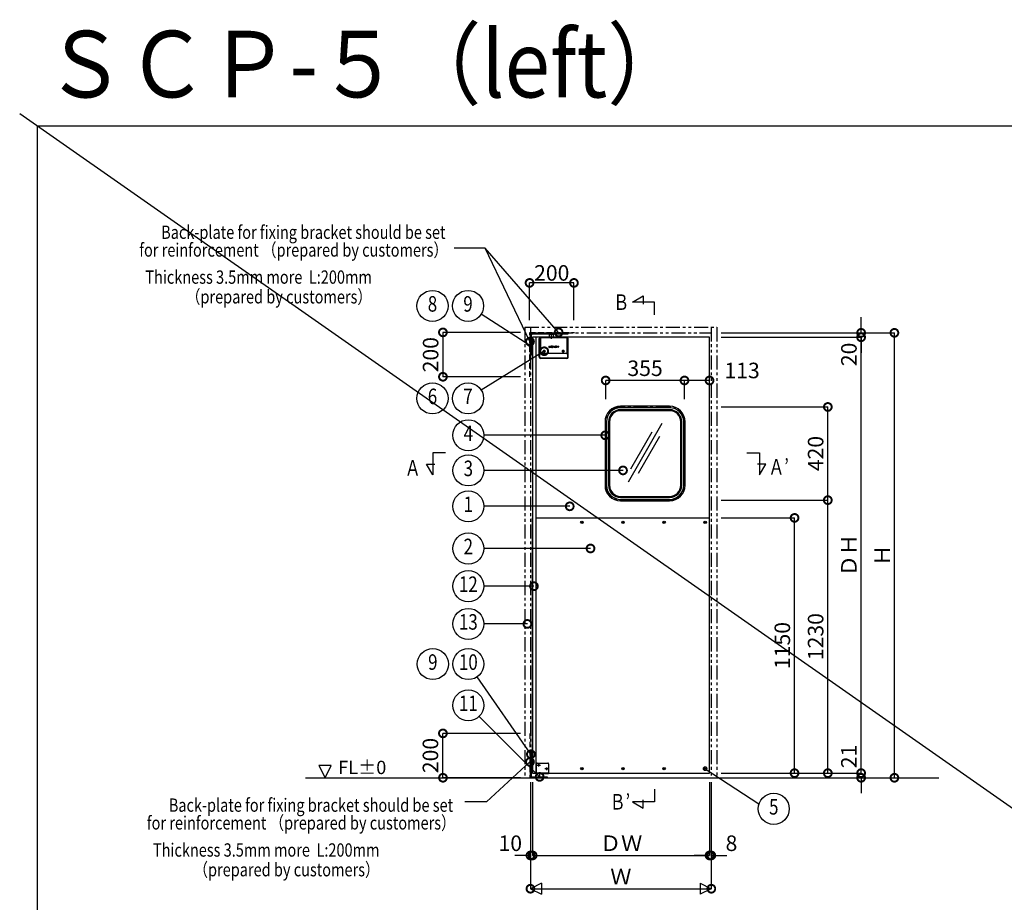
# Model space of a CAD drawing. Units: millimetres. Extents: x -275 to 9832, y 30473 to 32811.
# Drawn here: x 2296 to 2740, y 30690 to 31087 of the extents above; entities that cross this region are included whole.
import ezdxf
from ezdxf.enums import TextEntityAlignment as Align

# ---------------------------------------------------------------- set-up
doc = ezdxf.new("R2010")
doc.units = ezdxf.units.MM
doc.header["$LTSCALE"] = 20
doc.header["$PDMODE"] = 3
doc.header["$PDSIZE"] = 5
for name, pattern in [('CENTER', [2, 1.25, -0.25, 0.25, -0.25]), ('HIDDEN', [0.375, 0.25, -0.125]), ('PHANTOM', [63.5, 31.75, -6.35, 6.35, -6.35, 6.35, -6.35])]:
    doc.linetypes.add(name, pattern=pattern)
for name, color, linetype in [('01扉', 7, 'Continuous'), ('02壁', 7, 'Continuous'), ('03寸法扉', 4, 'Continuous'), ('05文字', 2, 'Continuous'), ('06用紙枠A', 7, 'Continuous')]:
    doc.layers.add(name, color=color, linetype=linetype)
doc.layers.add('印刷線', color=1, linetype='Continuous', plot=False)
doc.styles.add('MDRAFSTD', font='TXT', dxfattribs={"bigfont": 'BIGFONT'})
doc.styles.get("Standard").update_dxf_attribs({"font": 'romans.shx', "bigfont": 'bigfont.shx'})
doc.styles.add('用紙枠', font='romans.shx', dxfattribs={"bigfont": 'bigfont.shx'})
doc.dimstyles.new('1：10', dxfattribs={"dimtxt": 7, "dimasz": 7, "dimexe": 0, "dimexo": 2, "dimgap": 2, "dimtad": 1, "dimlfac": 10, "dimdsep": 46, "dimtxsty": 'Standard', "dimblk": 'DOTSMALL', "dimcen": 3, "dimclrd": 4, "dimclre": 4, "dimclrt": 4, "dimadec": 0, "dimazin": 0, "dimtfac": 1, "dimtofl": 0, "dimtmove": 2, "dimatfit": 3, "dimldrblk": 'DOTSMALL', "dimfxl": 0, "dimtolj": 1, "dimtzin": 0, "dimlwd": -1, "dimlwe": -1, "dimarcsym": 0})
doc.dimstyles.new('BZL', dxfattribs={"dimtxt": 2.5, "dimasz": 3.5, "dimexe": 1.5, "dimexo": 0.625, "dimtad": 1, "dimdec": 1, "dimlfac": 20, "dimdsep": 46, "dimtxsty": 'Standard', "dimblk": 'DOTSMALL', "dimcen": 2.5, "dimdle": 1.5, "dimclrt": 4, "dimadec": 1, "dimazin": 2, "dimtfac": 1, "dimtdec": 1, "dimtmove": 0, "dimatfit": 3, "dimldrblk": 'DOTSMALL', "dimfxl": 0, "dimarcsym": 0})

# ---------------------------------------------------------------- blocks, each defined once
blk = doc.blocks.new('_DotSmall')
at = {"layer": '03寸法扉', "color": 0, "linetype": 'ByBlock', "const_width": 0.5}
blk.add_lwpolyline([(-0.0625, 0, 1), (0.0625, 0, 1)], format="xyb", close=True, dxfattribs=at)
blk = doc.blocks.new('*D38')
at = {"layer": '03寸法扉', "color": 4}
for p, q in [((2675.04, 30946.35), (2675.04, 30953.35)), ((2612.04, 30946.35), (2675.04, 30946.35)), ((2612.04, 30944.35), (2675.04, 30944.35)), ((2675.04, 30944.35), (2675.04, 30937.35))]:
    blk.add_line(p, q, dxfattribs=at)
at = {"layer": 'Defpoints', "color": 0}
for p in [(2610.04, 30946.35), (2675.04, 30946.35), (2610.04, 30944.35)]:
    blk.add_point(p, dxfattribs=at)
at = {"layer": '03寸法扉', "color": 4, "xscale": 7, "yscale": 7, "zscale": 7}
for p, rotation in [((2675.04, 30946.35), 270), ((2675.04, 30944.35), 90)]:
    blk.add_blockref('_DotSmall', p, dxfattribs=dict(at, rotation=rotation))
at = {"layer": '03寸法扉', "color": 4, "insert": (2669.54, 30936.63), "char_height": 7, "attachment_point": 5, "rotation": 90}
blk.add_mtext('\\A1;20', dxfattribs=at)
blk = doc.blocks.new('*D37')
at = {"layer": '03寸法扉', "color": 4}
for p, q in [((2612.04, 30912.95), (2660.04, 30912.95)), ((2660.04, 30870.95), (2660.04, 30912.95)), ((2612.04, 30870.95), (2660.04, 30870.95))]:
    blk.add_line(p, q, dxfattribs=at)
at = {"layer": 'Defpoints', "color": 0}
for p in [(2610.04, 30912.95), (2660.04, 30912.95), (2610.04, 30870.95)]:
    blk.add_point(p, dxfattribs=at)
at = {"layer": '03寸法扉', "color": 4, "xscale": 7, "yscale": 7, "zscale": 7}
for p, rotation in [((2660.04, 30912.95), 90), ((2660.04, 30870.95), 270)]:
    blk.add_blockref('_DotSmall', p, dxfattribs=dict(at, rotation=rotation))
at = {"layer": '03寸法扉', "color": 4, "insert": (2654.54, 30891.95), "char_height": 7, "attachment_point": 5, "rotation": 90}
blk.add_mtext('\\A1;420', dxfattribs=at)
blk = doc.blocks.new('*D36')
at = {"layer": '03寸法扉', "color": 4}
for p, q in [((2595.44, 30916.45), (2595.44, 30924.89)), ((2606.74, 30924.89), (2595.44, 30924.89)), ((2606.74, 30916.45), (2606.74, 30924.89))]:
    blk.add_line(p, q, dxfattribs=at)
at = {"layer": 'Defpoints', "color": 0}
for p in [(2595.44, 30924.89), (2595.44, 30914.45), (2606.74, 30914.45)]:
    blk.add_point(p, dxfattribs=at)
at = {"layer": '03寸法扉', "color": 4, "xscale": 7, "yscale": 7, "zscale": 7, "rotation": 180}
blk.add_blockref('_DotSmall', (2595.44, 30924.89), dxfattribs=at)
at = {"layer": '03寸法扉', "color": 4, "xscale": 7, "yscale": 7, "zscale": 7}
blk.add_blockref('_DotSmall', (2606.74, 30924.89), dxfattribs=at)
at = {"layer": '03寸法扉', "color": 4, "insert": (2621.41, 30929.39), "char_height": 7, "attachment_point": 5}
blk.add_mtext('\\A1;113', dxfattribs=at)
blk = doc.blocks.new('*D10')
at = {"layer": '03寸法扉', "color": 4}
for p, q in [((2675.04, 30747.95), (2675.04, 30754.95)), ((2612.04, 30747.95), (2675.04, 30747.95)), ((2612.04, 30745.85), (2675.04, 30745.85)), ((2675.04, 30745.85), (2675.04, 30738.85))]:
    blk.add_line(p, q, dxfattribs=at)
at = {"layer": 'Defpoints', "color": 0}
for p in [(2610.04, 30747.95), (2610.04, 30745.85), (2675.04, 30747.95)]:
    blk.add_point(p, dxfattribs=at)
at = {"layer": '03寸法扉', "color": 4, "xscale": 7, "yscale": 7, "zscale": 7}
for p, rotation in [((2675.04, 30747.95), 270), ((2675.04, 30745.85), 90)]:
    blk.add_blockref('_DotSmall', p, dxfattribs=dict(at, rotation=rotation))
at = {"layer": '03寸法扉', "color": 4, "insert": (2669.54, 30755.44), "char_height": 7, "attachment_point": 5, "rotation": 90}
blk.add_mtext('\\A1;21', dxfattribs=at)
blk = doc.blocks.new('*D4')
at = {"layer": '03寸法扉', "color": 4}
for p, q in [((2612.04, 30862.95), (2645.04, 30862.95)), ((2645.04, 30747.95), (2645.04, 30862.95)), ((2612.04, 30747.95), (2645.04, 30747.95))]:
    blk.add_line(p, q, dxfattribs=at)
at = {"layer": 'Defpoints', "color": 0}
for p in [(2610.04, 30862.95), (2645.04, 30862.95), (2610.04, 30747.95)]:
    blk.add_point(p, dxfattribs=at)
at = {"layer": '03寸法扉', "color": 4, "xscale": 7, "yscale": 7, "zscale": 7}
for p, rotation in [((2645.04, 30862.95), 90), ((2645.04, 30747.95), 270)]:
    blk.add_blockref('_DotSmall', p, dxfattribs=dict(at, rotation=rotation))
at = {"layer": '03寸法扉', "color": 4, "insert": (2639.54, 30805.45), "char_height": 7, "attachment_point": 5, "rotation": 90}
blk.add_mtext('\\A1;1150', dxfattribs=at)
blk = doc.blocks.new('*D3')
at = {"layer": '03寸法扉', "color": 4}
for p, q in [((2612.04, 30870.95), (2660.04, 30870.95)), ((2660.04, 30747.95), (2660.04, 30870.95)), ((2612.04, 30747.95), (2660.04, 30747.95))]:
    blk.add_line(p, q, dxfattribs=at)
at = {"layer": 'Defpoints', "color": 0}
for p in [(2610.04, 30870.95), (2660.04, 30870.95), (2610.04, 30747.95)]:
    blk.add_point(p, dxfattribs=at)
at = {"layer": '03寸法扉', "color": 4, "xscale": 7, "yscale": 7, "zscale": 7}
for p, rotation in [((2660.04, 30870.95), 90), ((2660.04, 30747.95), 270)]:
    blk.add_blockref('_DotSmall', p, dxfattribs=dict(at, rotation=rotation))
at = {"layer": '03寸法扉', "color": 4, "insert": (2654.54, 30809.45), "char_height": 7, "attachment_point": 5, "rotation": 90}
blk.add_mtext('\\A1;1230', dxfattribs=at)
blk = doc.blocks.new('*D2')
at = {"layer": '03寸法扉', "color": 4}
for p, q in [((2612.04, 30944.35), (2675.04, 30944.35)), ((2675.04, 30747.95), (2675.04, 30944.35)), ((2612.04, 30747.95), (2675.04, 30747.95))]:
    blk.add_line(p, q, dxfattribs=at)
at = {"layer": 'Defpoints', "color": 0}
for p in [(2610.04, 30944.35), (2675.04, 30944.35), (2610.04, 30747.95)]:
    blk.add_point(p, dxfattribs=at)
at = {"layer": '03寸法扉', "color": 4, "xscale": 7, "yscale": 7, "zscale": 7}
for p, rotation in [((2675.04, 30944.35), 90), ((2675.04, 30747.95), 270)]:
    blk.add_blockref('_DotSmall', p, dxfattribs=dict(at, rotation=rotation))
at = {"layer": '03寸法扉', "color": 4, "insert": (2669.54, 30846.15), "char_height": 7, "attachment_point": 5, "rotation": 90}
blk.add_mtext('\\A1;ＤＨ', dxfattribs=at)
blk = doc.blocks.new('*D1')
at = {"layer": '03寸法扉', "color": 4}
for p, q in [((2612.04, 30946.35), (2690.04, 30946.35)), ((2690.04, 30745.85), (2690.04, 30946.35)), ((2612.04, 30745.85), (2690.04, 30745.85))]:
    blk.add_line(p, q, dxfattribs=at)
at = {"layer": 'Defpoints', "color": 0}
for p in [(2610.04, 30946.35), (2690.04, 30946.35), (2610.04, 30745.85)]:
    blk.add_point(p, dxfattribs=at)
at = {"layer": '03寸法扉', "color": 4, "xscale": 7, "yscale": 7, "zscale": 7}
for p, rotation in [((2690.04, 30946.35), 90), ((2690.04, 30745.85), 270)]:
    blk.add_blockref('_DotSmall', p, dxfattribs=dict(at, rotation=rotation))
at = {"layer": '03寸法扉', "color": 4, "insert": (2684.54, 30846.1), "char_height": 7, "attachment_point": 5, "rotation": 90}
blk.add_mtext('\\A1;Ｈ', dxfattribs=at)
blk = doc.blocks.new('*D20')
at = {"layer": '03寸法扉', "color": 4}
for p, q in [((2525.64, 30952), (2525.64, 30968.85)), ((2545.64, 30968.85), (2525.64, 30968.85)), ((2545.64, 30952), (2545.64, 30968.85))]:
    blk.add_line(p, q, dxfattribs=at)
at = {"layer": 'Defpoints', "color": 0}
for p in [(2525.64, 30968.85), (2525.64, 30950), (2545.64, 30950)]:
    blk.add_point(p, dxfattribs=at)
at = {"layer": '03寸法扉', "color": 4, "xscale": 7, "yscale": 7, "zscale": 7, "rotation": 180}
blk.add_blockref('_DotSmall', (2525.64, 30968.85), dxfattribs=at)
at = {"layer": '03寸法扉', "color": 4, "xscale": 7, "yscale": 7, "zscale": 7}
blk.add_blockref('_DotSmall', (2545.64, 30968.85), dxfattribs=at)
at = {"layer": '03寸法扉', "color": 4, "insert": (2535.64, 30973.35), "char_height": 7, "attachment_point": 5}
blk.add_mtext('\\A1;200', dxfattribs=at)
blk = doc.blocks.new('*D19')
at = {"layer": '03寸法扉', "color": 4}
for p, q in [((2521.54, 30946.55), (2486.61, 30946.55)), ((2486.61, 30946.55), (2486.61, 30926.55)), ((2521.54, 30926.55), (2486.61, 30926.55))]:
    blk.add_line(p, q, dxfattribs=at)
at = {"layer": 'Defpoints', "color": 0}
for p in [(2523.54, 30946.55), (2486.61, 30926.55), (2523.54, 30926.55)]:
    blk.add_point(p, dxfattribs=at)
at = {"layer": '03寸法扉', "color": 4, "xscale": 7, "yscale": 7, "zscale": 7}
for p, rotation in [((2486.61, 30946.55), 90), ((2486.61, 30926.55), 270)]:
    blk.add_blockref('_DotSmall', p, dxfattribs=dict(at, rotation=rotation))
at = {"layer": '03寸法扉', "color": 4, "insert": (2481.06, 30936.49), "char_height": 7, "attachment_point": 5, "rotation": 90}
blk.add_mtext('\\A1;200', dxfattribs=at)
blk = doc.blocks.new('*D8')
at = {"layer": '03寸法扉', "color": 4}
for p, q in [((2521.54, 30765.85), (2486.61, 30765.85)), ((2486.61, 30745.85), (2486.61, 30765.85)), ((2521.54, 30745.85), (2486.61, 30745.85))]:
    blk.add_line(p, q, dxfattribs=at)
at = {"layer": 'Defpoints', "color": 0}
for p in [(2486.61, 30765.85), (2523.54, 30765.85), (2523.54, 30745.85)]:
    blk.add_point(p, dxfattribs=at)
at = {"layer": '03寸法扉', "color": 4, "xscale": 7, "yscale": 7, "zscale": 7}
for p, rotation in [((2486.61, 30765.85), 90), ((2486.61, 30745.85), 270)]:
    blk.add_blockref('_DotSmall', p, dxfattribs=dict(at, rotation=rotation))
at = {"layer": '03寸法扉', "color": 4, "insert": (2480.98, 30755.88), "char_height": 7, "attachment_point": 5, "rotation": 90}
blk.add_mtext('\\A1;200', dxfattribs=at)
blk = doc.blocks.new('*D12')
at = {"layer": '03寸法扉', "color": 4}
for p, q in [((2559.94, 30916.45), (2559.94, 30924.89)), ((2595.44, 30924.89), (2559.94, 30924.89)), ((2595.44, 30916.45), (2595.44, 30924.89))]:
    blk.add_line(p, q, dxfattribs=at)
at = {"layer": 'Defpoints', "color": 0}
for p in [(2559.94, 30924.89), (2559.94, 30914.45), (2595.44, 30914.45)]:
    blk.add_point(p, dxfattribs=at)
at = {"layer": '03寸法扉', "color": 4, "xscale": 7, "yscale": 7, "zscale": 7, "rotation": 180}
blk.add_blockref('_DotSmall', (2559.94, 30924.89), dxfattribs=at)
at = {"layer": '03寸法扉', "color": 4, "xscale": 7, "yscale": 7, "zscale": 7}
blk.add_blockref('_DotSmall', (2595.44, 30924.89), dxfattribs=at)
at = {"layer": '03寸法扉', "color": 4, "insert": (2577.69, 30930.39), "char_height": 7, "attachment_point": 5}
blk.add_mtext('\\A1;355', dxfattribs=at)
blk = doc.blocks.new('*D9')
at = {"layer": '03寸法扉', "color": 4}
for p, q in [((2606.74, 30743.85), (2606.74, 30710.85)), ((2607.54, 30743.85), (2607.54, 30710.85)), ((2606.74, 30710.85), (2599.74, 30710.85)), ((2607.54, 30710.85), (2614.54, 30710.85))]:
    blk.add_line(p, q, dxfattribs=at)
at = {"layer": 'Defpoints', "color": 0}
for p in [(2606.74, 30745.85), (2607.54, 30745.85), (2606.74, 30710.85)]:
    blk.add_point(p, dxfattribs=at)
at = {"layer": '03寸法扉', "color": 4, "xscale": 7, "yscale": 7, "zscale": 7}
blk.add_blockref('_DotSmall', (2606.74, 30710.85), dxfattribs=at)
at = {"layer": '03寸法扉', "color": 4, "xscale": 7, "yscale": 7, "zscale": 7, "rotation": 180}
blk.add_blockref('_DotSmall', (2607.54, 30710.85), dxfattribs=at)
at = {"layer": '03寸法扉', "color": 4, "insert": (2616.62, 30716.35), "char_height": 7, "attachment_point": 5}
blk.add_mtext('\\A1;8', dxfattribs=at)
blk = doc.blocks.new('*D7')
at = {"layer": '03寸法扉', "color": 4}
for p, q in [((2526.04, 30743.85), (2526.04, 30710.85)), ((2527.04, 30743.85), (2527.04, 30710.85)), ((2526.04, 30710.85), (2519.04, 30710.85)), ((2527.04, 30710.85), (2534.04, 30710.85))]:
    blk.add_line(p, q, dxfattribs=at)
at = {"layer": 'Defpoints', "color": 0}
for p in [(2526.04, 30745.85), (2527.04, 30745.85), (2527.04, 30710.85)]:
    blk.add_point(p, dxfattribs=at)
at = {"layer": '03寸法扉', "color": 4, "xscale": 7, "yscale": 7, "zscale": 7}
blk.add_blockref('_DotSmall', (2526.04, 30710.85), dxfattribs=at)
at = {"layer": '03寸法扉', "color": 4, "xscale": 7, "yscale": 7, "zscale": 7, "rotation": 180}
blk.add_blockref('_DotSmall', (2527.04, 30710.85), dxfattribs=at)
at = {"layer": '03寸法扉', "color": 4, "insert": (2516.96, 30716.35), "char_height": 7, "attachment_point": 5}
blk.add_mtext('\\A1;10', dxfattribs=at)
blk = doc.blocks.new('*D6')
at = {"layer": '03寸法扉', "color": 4}
for p, q in [((2527.04, 30743.85), (2527.04, 30710.85)), ((2606.74, 30743.85), (2606.74, 30710.85)), ((2527.04, 30710.85), (2606.74, 30710.85))]:
    blk.add_line(p, q, dxfattribs=at)
at = {"layer": 'Defpoints', "color": 0}
for p in [(2527.04, 30745.85), (2606.74, 30745.85), (2606.74, 30710.85)]:
    blk.add_point(p, dxfattribs=at)
at = {"layer": '03寸法扉', "color": 4, "xscale": 7, "yscale": 7, "zscale": 7, "rotation": 180}
blk.add_blockref('_DotSmall', (2527.04, 30710.85), dxfattribs=at)
at = {"layer": '03寸法扉', "color": 4, "xscale": 7, "yscale": 7, "zscale": 7}
blk.add_blockref('_DotSmall', (2606.74, 30710.85), dxfattribs=at)
at = {"layer": '03寸法扉', "color": 4, "insert": (2566.89, 30716.35), "char_height": 7, "attachment_point": 5}
blk.add_mtext('\\A1;ＤＷ', dxfattribs=at)
blk = doc.blocks.new('*D5')
at = {"layer": '03寸法扉', "color": 4}
for p, q in [((2526.04, 30743.85), (2526.04, 30695.85)), ((2607.54, 30743.85), (2607.54, 30695.85)), ((2526.04, 30695.85), (2607.54, 30695.85))]:
    blk.add_line(p, q, dxfattribs=at)
at = {"layer": 'Defpoints', "color": 0}
for p in [(2526.04, 30745.85), (2607.54, 30745.85), (2607.54, 30695.85)]:
    blk.add_point(p, dxfattribs=at)
at = {"layer": '03寸法扉', "color": 4, "xscale": 7, "yscale": 7, "zscale": 7, "rotation": 180}
blk.add_blockref('_DotSmall', (2526.04, 30695.85), dxfattribs=at)
at = {"layer": '03寸法扉', "color": 4, "xscale": 7, "yscale": 7, "zscale": 7}
blk.add_blockref('_DotSmall', (2607.54, 30695.85), dxfattribs=at)
at = {"layer": '03寸法扉', "color": 4, "insert": (2566.79, 30701.35), "char_height": 7, "attachment_point": 5}
blk.add_mtext('\\A1;Ｗ', dxfattribs=at)

msp = doc.modelspace()

# ---------------------------------------------------------------- linework, layer by layer
at = {"layer": '01扉', "color": 7}
for p, q in [((2526.0396, 30936.3502), (2526.0396, 30945.5502)), ((2526.4896, 30936.3502), (2526.4896, 30945.5002)), ((2526.8396, 30946.3502), (2543.0396, 30946.3502)), ((2526.8896, 30945.9002), (2543.0396, 30945.9002)), ((2534.3896, 30945.9002), (2534.5896, 30945.7002)), ((2534.5896, 30945.9002), (2536.4896, 30945.9002)), ((2534.5896, 30945.7002), (2536.4896, 30945.7002)), ((2534.5896, 30944.3502), (2534.5896, 30945.7002)), ((2534.8896, 30946.3502), (2536.1896, 30946.3502)), ((2534.8896, 30945.9002), (2536.1896, 30945.9002)), ((2535.5396, 30943.6595), (2535.5396, 30946.7187)), ((2536.4896, 30945.7002), (2536.6896, 30945.9002)), ((2536.4896, 30944.3502), (2536.4896, 30945.7002)), ((2541.7822, 30946.3502), (2541.7822, 30945.9002)), ((2543.0396, 30945.9002), (2543.0396, 30946.3502)), ((2527.0396, 30944.3502), (2527.0396, 30747.9503)), ((2606.7396, 30944.3502), (2527.0396, 30944.3502)), ((2528.5396, 30944.3502), (2528.5396, 30747.9503)), ((2530.6392, 30944.3502), (2530.0392, 30943.7502)), ((2530.0392, 30935.3502), (2530.0392, 30943.7502)), ((2530.722, 30944.1502), (2530.2392, 30943.6674)), ((2530.2392, 30935.3502), (2530.2392, 30943.6674)), ((2542.4392, 30944.3502), (2530.6392, 30944.3502)), ((2530.6392, 30944.3502), (2530.6392, 30937.1308)), ((2542.3563, 30944.1502), (2530.722, 30944.1502)), ((2542.8392, 30943.6674), (2542.3563, 30944.1502)), ((2543.0392, 30943.7502), (2542.4392, 30944.3502)), ((2542.4392, 30944.3502), (2542.4392, 30937.1308)), ((2542.8392, 30935.3502), (2542.8392, 30943.6674)), ((2543.0392, 30935.3502), (2543.0392, 30943.7502)), ((2606.7396, 30747.9503), (2606.7396, 30944.3502)), ((2526.4896, 30936.3502), (2526.0396, 30936.3502)), ((2530.6392, 30937.1308), (2530.0392, 30936.4046)), ((2530.6392, 30937.1308), (2542.4392, 30937.1308)), ((2532.7392, 30938.0509), (2531.7392, 30938.0509)), ((2532.2392, 30937.5509), (2532.2392, 30938.5509)), ((2534.2871, 30940.3728), (2534.5109, 30940.3728)), ((2534.2871, 30940.3728), (2534.2871, 30939.9761)), ((2534.5109, 30940.3728), (2534.5109, 30939.9691)), ((2534.9323, 30939.7464), (2534.5168, 30939.7464)), ((2534.5765, 30939.8965), (2534.7208, 30939.8965)), ((2534.7208, 30940.3728), (2534.9323, 30940.3728)), ((2534.7208, 30939.8965), (2534.7208, 30940.3728)), ((2534.9323, 30940.3728), (2534.9323, 30939.7464)), ((2535.0242, 30939.7459), (2535.0242, 30940.3728)), ((2535.0242, 30940.3728), (2535.4278, 30940.3728)), ((2535.2476, 30939.7459), (2535.0242, 30939.7459)), ((2535.2476, 30940.2154), (2535.2476, 30939.7459)), ((2535.445, 30939.7459), (2535.445, 30940.1644)), ((2535.667, 30939.7459), (2535.445, 30939.7459)), ((2535.667, 30940.1702), (2535.667, 30939.7459)), ((2535.7394, 30940.3728), (2535.7394, 30939.7458)), ((2535.9582, 30940.3728), (2535.7394, 30940.3728)), ((2535.7394, 30939.7458), (2535.9582, 30939.7458)), ((2535.9582, 30939.7458), (2535.9582, 30940.3728)), ((2536.0405, 30940.219), (2536.0406, 30940.3697)), ((2536.5829, 30940.219), (2536.0405, 30940.219)), ((2536.0405, 30940.1238), (2536.5831, 30940.1238)), ((2536.0405, 30939.7493), (2536.0405, 30940.1238)), ((2536.2613, 30939.7493), (2536.0405, 30939.7493)), ((2536.0406, 30940.3697), (2536.5829, 30940.3697)), ((2536.2613, 30939.9666), (2536.2613, 30939.7493)), ((2536.5831, 30939.9666), (2536.2613, 30939.9666)), ((2536.5829, 30940.3697), (2536.5829, 30940.219)), ((2536.5831, 30940.1238), (2536.5831, 30939.9666)), ((2536.6593, 30939.7458), (2536.6593, 30940.3723)), ((2536.6593, 30940.3723), (2536.877, 30940.3723)), ((2537.1648, 30939.7458), (2536.6593, 30939.7458)), ((2536.877, 30940.3723), (2536.8771, 30939.8869)), ((2536.8771, 30939.8869), (2537.1642, 30939.8869)), ((2537.1642, 30939.8869), (2537.1648, 30939.7458)), ((2537.7762, 30940.3725), (2538.0025, 30940.3725)), ((2538.1643, 30939.7464), (2537.7762, 30940.3725)), ((2538.0025, 30940.3725), (2538.2698, 30939.9245)), ((2538.2698, 30939.9245), (2538.1643, 30939.7464)), ((2538.1844, 30940.2078), (2538.3247, 30940.3832)), ((2538.4552, 30939.7495), (2538.1844, 30940.2078)), ((2538.3247, 30940.3832), (2538.4505, 30940.1377)), ((2538.4505, 30940.1377), (2538.557, 30940.3724)), ((2538.7871, 30940.3724), (2538.4552, 30939.7495)), ((2538.557, 30940.3724), (2538.7871, 30940.3724)), ((2540.3396, 30938.0509), (2541.3396, 30938.0509)), ((2540.8396, 30937.5509), (2540.8396, 30938.5509)), ((2543.0392, 30936.4046), (2542.4392, 30937.1308)), ((2542.4392, 30934.9502), (2530.6392, 30934.9502)), ((2542.4392, 30934.7502), (2530.6392, 30934.7502)), ((2588.7396, 30913.2502), (2566.6396, 30913.2502)), ((2588.7396, 30912.6002), (2566.6396, 30912.6002)), ((2588.7396, 30911.7002), (2566.6396, 30911.7002)), ((2588.7396, 30911.2502), (2566.6396, 30911.2502)), ((2559.6396, 30906.2502), (2559.6396, 30877.6502)), ((2560.2896, 30906.2502), (2560.2896, 30877.6502)), ((2561.1896, 30906.2502), (2561.1896, 30877.6502)), ((2561.6396, 30906.2502), (2561.6396, 30877.6502)), ((2593.7396, 30877.6502), (2593.7396, 30906.2502)), ((2594.1896, 30877.6502), (2594.1896, 30906.2502)), ((2595.0896, 30877.6502), (2595.0896, 30906.2502)), ((2595.7396, 30877.6502), (2595.7396, 30906.2502)), ((2566.6396, 30872.6502), (2588.7396, 30872.6502)), ((2566.6396, 30872.2002), (2588.7396, 30872.2002)), ((2566.6396, 30871.3002), (2588.7396, 30871.3002)), ((2566.6396, 30870.6502), (2588.7396, 30870.6502)), ((2527.0396, 30747.9503), (2527.0396, 30862.9503)), ((2528.5396, 30862.9503), (2606.7396, 30862.9503)), ((2549.5224, 30861.2332), (2548.9567, 30860.6675)), ((2548.9567, 30861.2332), (2549.5224, 30860.6675)), ((2567.4567, 30861.2332), (2568.0224, 30860.6675)), ((2568.0224, 30861.2332), (2567.4567, 30860.6675)), ((2585.9567, 30861.2332), (2586.5224, 30860.6675)), ((2586.5224, 30861.2332), (2585.9567, 30860.6675)), ((2604.4567, 30861.2332), (2605.0224, 30860.6675)), ((2605.0224, 30861.2332), (2604.4567, 30860.6675)), ((2606.7396, 30747.9503), (2606.7396, 30862.9503)), ((2526.0396, 30757.8503), (2526.4396, 30757.8503)), ((2526.0396, 30746.6503), (2526.0396, 30757.8503)), ((2526.4396, 30757.8503), (2526.4396, 30746.6503)), ((2528.7396, 30747.6503), (2528.7396, 30752.1503)), ((2529.0396, 30752.4503), (2533.9396, 30752.4503)), ((2529.0882, 30751.5503), (2530.514, 30751.5503)), ((2529.6926, 30752.1547), (2529.6926, 30750.9459)), ((2534.019, 30749.9503), (2532.5602, 30749.9503)), ((2533.2896, 30750.5547), (2533.2896, 30749.3459)), ((2534.2396, 30752.1503), (2534.2396, 30747.6503)), ((2548.9567, 30750.2332), (2549.5224, 30749.6675)), ((2549.5224, 30750.2332), (2548.9567, 30749.6675)), ((2568.0224, 30750.2332), (2567.4567, 30749.6675)), ((2567.4567, 30750.2332), (2568.0224, 30749.6675)), ((2586.5224, 30750.2332), (2585.9567, 30749.6675)), ((2585.9567, 30750.2332), (2586.5224, 30749.6675)), ((2605.0224, 30750.2332), (2604.4567, 30749.6675)), ((2604.4567, 30750.2332), (2605.0224, 30749.6675)), ((2526.8396, 30746.2503), (2533.5396, 30746.2503)), ((2526.8396, 30745.8503), (2533.5396, 30745.8503)), ((2527.0396, 30747.9503), (2528.7396, 30747.9503)), ((2527.0396, 30747.9503), (2528.7396, 30747.9503)), ((2534.2396, 30747.9503), (2528.7396, 30747.9503)), ((2534.2396, 30747.6503), (2528.7396, 30747.6503)), ((2530.2896, 30747.9503), (2530.2896, 30747.6503)), ((2530.3396, 30746.2503), (2530.3396, 30747.6503)), ((2530.9896, 30748.2297), (2530.9896, 30747.3709)), ((2531.6396, 30747.6503), (2531.6396, 30746.2503)), ((2531.6896, 30747.9503), (2531.6896, 30747.6503)), ((2533.5396, 30746.2503), (2533.5396, 30745.8503)), ((2534.2396, 30747.9503), (2606.7396, 30747.9503)), ((2537.1396, 30747.9503), (2606.7396, 30747.9503))]:
    msp.add_line(p, q, dxfattribs=at)
at = {"layer": '01扉', "color": 7, "linetype": 'Continuous'}
for p, q in [((2531.9749, 30938.1009), (2531.9749, 30938.0009)), ((2532.1392, 30938.1009), (2531.9749, 30938.1009)), ((2532.1392, 30938.0009), (2531.9749, 30938.0009)), ((2532.2892, 30938.3153), (2532.1892, 30938.3153)), ((2532.1892, 30938.3153), (2532.1892, 30938.1509)), ((2532.1892, 30937.9509), (2532.1892, 30937.7866)), ((2532.1892, 30937.7866), (2532.2892, 30937.7866)), ((2532.2892, 30938.3153), (2532.2892, 30938.1509)), ((2532.2892, 30937.9509), (2532.2892, 30937.7866)), ((2532.5035, 30938.1009), (2532.3392, 30938.1009)), ((2532.5035, 30938.0009), (2532.3392, 30938.0009)), ((2532.5035, 30938.0009), (2532.5035, 30938.1009)), ((2540.5753, 30938.1009), (2540.5753, 30938.0009)), ((2540.7396, 30938.1009), (2540.5753, 30938.1009)), ((2540.7396, 30938.0009), (2540.5753, 30938.0009)), ((2540.8896, 30938.3153), (2540.7896, 30938.3153)), ((2540.7896, 30938.3153), (2540.7896, 30938.1509)), ((2540.7896, 30937.9509), (2540.7896, 30937.7866)), ((2540.7896, 30937.7866), (2540.8896, 30937.7866)), ((2540.8896, 30938.3153), (2540.8896, 30938.1509)), ((2540.8896, 30937.9509), (2540.8896, 30937.7866)), ((2541.1039, 30938.1009), (2540.9396, 30938.1009)), ((2541.1039, 30938.0009), (2540.9396, 30938.0009)), ((2541.1039, 30938.0009), (2541.1039, 30938.1009))]:
    msp.add_line(p, q, dxfattribs=at)
at = {"layer": '01扉', "color": 5, "linetype": 'CENTER', "ltscale": 0.25}
for p, q in [((2588.7396, 30912.9502), (2566.6396, 30912.9502)), ((2559.9396, 30906.2502), (2559.9396, 30877.6502)), ((2595.4396, 30877.6502), (2595.4396, 30906.2502)), ((2588.7396, 30870.9502), (2566.6396, 30870.9502))]:
    msp.add_line(p, q, dxfattribs=at)
at = {"layer": '01扉', "color": 5, "ltscale": 0.25}
for p, q in [((2585.3184, 30905.4637), (2570.0608, 30879.0367)), ((2580.7768, 30901.5975), (2571.1382, 30884.9029)), ((2584.2409, 30899.5975), (2574.6023, 30882.9029))]:
    msp.add_line(p, q, dxfattribs=at)
at = {"layer": '01扉', "color": 7}
for centre, radius in [((2532.2392, 30938.0509), 0.425), ((2532.2392, 30938.0509), 0.25), ((2540.8396, 30938.0509), 0.425), ((2540.8396, 30938.0509), 0.25), ((2549.2396, 30860.9503), 0.59), ((2567.7396, 30860.9503), 0.59), ((2586.2396, 30860.9503), 0.59), ((2604.7396, 30860.9503), 0.59), ((2529.6926, 30751.5503), 0.325), ((2533.2896, 30749.9503), 0.325), ((2549.2396, 30749.9503), 0.59), ((2567.7396, 30749.9503), 0.59), ((2586.2396, 30749.9503), 0.59), ((2604.7396, 30749.9503), 0.59)]:
    msp.add_circle(centre, radius, dxfattribs=at)
for centre, radius, start, end in [((2526.8396, 30945.5502), 0.8, 90, 180), ((2526.8896, 30945.5002), 0.4, 90, 180), ((2534.5168, 30939.9761), 0.2297, 180, 270), ((2534.5856, 30939.9708), 0.0748, 181.316068, 262.97986), ((2535.3188, 30922.4406), 17.775, 89.758252, 90.229424), ((2535.3917, 30940.162), 0.0534, 2.60724, 87.716368), ((2535.4244, 30940.0917), 0.2811, 45.40452, 89.303021), ((2535.4761, 30940.1684), 0.1909, 0.490303, 40.280038), ((2537.5203, 30940.0462), 0.3469, 92.112719, 177.860398), ((2537.5203, 30940.0719), 0.3469, 182.114236, 267.885794), ((2537.5136, 30940.0531), 0.165, 92.132117, 177.901726), ((2537.5135, 30940.0651), 0.1649, 182.100577, 267.899453), ((2537.4948, 30940.0463), 0.3467, 2.116022, 87.910821), ((2537.5015, 30940.0532), 0.1648, 2.051302, 87.937399), ((2537.5015, 30940.0652), 0.1649, 272.080746, 357.89668), ((2537.4947, 30940.0719), 0.3469, 272.114533, 357.885477), ((2530.6392, 30935.3502), 0.6, 180, 270), ((2530.6392, 30935.3502), 0.4, 180, 270), ((2542.4392, 30935.3502), 0.6, 270, 0), ((2542.4392, 30935.3502), 0.4, 270, 0), ((2566.6396, 30906.2502), 7, 90, 180), ((2566.6396, 30906.2502), 6.35, 90, 180), ((2566.6396, 30906.2502), 5.45, 90, 180), ((2566.6396, 30906.2502), 5, 90, 180), ((2588.7396, 30906.2502), 7, 0, 90), ((2588.7396, 30906.2502), 6.35, 0, 90), ((2588.7396, 30906.2502), 5.45, 0, 90), ((2588.7396, 30906.2502), 5, 0, 90), ((2566.6396, 30877.6502), 7, 180, 270), ((2566.6396, 30877.6502), 6.35, 180, 270), ((2566.6396, 30877.6502), 5.45, 180, 270), ((2566.6396, 30877.6502), 5, 180, 270), ((2588.7396, 30877.6502), 5, 270, 0), ((2588.7396, 30877.6502), 5.45, 270, 0), ((2588.7396, 30877.6502), 6.35, 270, 0), ((2588.7396, 30877.6502), 7, 270, 0), ((2529.0396, 30752.1503), 0.3, 90, 180), ((2533.9396, 30752.1503), 0.3, 0, 90), ((2526.8396, 30746.6503), 0.8, 180, 270), ((2526.8396, 30746.6503), 0.4, 180, 270)]:
    msp.add_arc(centre, radius, start, end, dxfattribs=at)
at = {"layer": '01扉', "color": 5, "linetype": 'CENTER', "ltscale": 0.25}
for centre, start, end in [((2566.6396, 30906.2502), 90, 180), ((2588.7396, 30906.2502), 0, 90), ((2566.6396, 30877.6502), 180, 270), ((2588.7396, 30877.6502), 270, 0)]:
    msp.add_arc(centre, 6.7, start, end, dxfattribs=at)
at = {"layer": '01扉', "color": 7, "linetype": 'Continuous', "extrusion": (0, 0, -1)}
for centre, major_axis, start_param, end_param in [((2532.2392, 30938.0509), (0.2828, 0.2828), 3.92699082, 10.21017612), ((2532.1392, 30938.1509), (0.0354, 0.0354), 0.78539816, 2.35619449), ((2532.1392, 30937.9509), (-0.0354, 0.0354), 0.78539816, 2.35619449), ((2532.3392, 30938.1509), (-0.0354, 0.0354), 3.92699082, 5.49778714), ((2532.3392, 30937.9509), (0.0354, 0.0354), 3.92699082, 5.49778714), ((2540.8396, 30938.0509), (0.2828, 0.2828), 3.92699082, 10.21017612), ((2540.7396, 30938.1509), (0.0354, 0.0354), 0.78539816, 2.35619449), ((2540.7396, 30937.9509), (-0.0354, 0.0354), 0.78539816, 2.35619449), ((2540.9396, 30938.1509), (-0.0354, 0.0354), 3.92699082, 5.49778714), ((2540.9396, 30937.9509), (0.0354, 0.0354), 3.92699082, 5.49778714)]:
    msp.add_ellipse(centre, major_axis=major_axis, ratio=1, start_param=start_param, end_param=end_param, dxfattribs=at)
at = {"layer": '02壁', "color": 1, "linetype": 'PHANTOM', "ltscale": 0.01}
for p, q in [((2523.5396, 30948.8502), (2523.5396, 30745.8503)), ((2523.5396, 30948.8502), (2610.0396, 30948.8502)), ((2526.0396, 30948.8502), (2526.0396, 30745.8503)), ((2526.0396, 30946.3502), (2607.5396, 30946.3502)), ((2607.5396, 30948.8502), (2607.5396, 30745.8503)), ((2610.0396, 30948.8502), (2610.0396, 30745.8503))]:
    msp.add_line(p, q, dxfattribs=at)
at = {"layer": '02壁', "color": 5, "linetype": 'HIDDEN', "ltscale": 0.5}
for p, q in [((2525.8396, 30926.5502), (2525.8396, 30946.5502)), ((2525.8396, 30946.5502), (2545.8396, 30946.5502)), ((2525.8396, 30765.8503), (2525.8396, 30745.8503))]:
    msp.add_line(p, q, dxfattribs=at)
at = {"layer": '02壁', "color": 7, "linetype": 'Continuous'}
msp.add_line((2424.6267, 30745.8503), (2710.0396, 30745.8503), dxfattribs=at)
at = {"layer": '03寸法扉'}
for p, q in [((2531.0396, 30698.3503), (2526.0396, 30695.8503)), ((2531.0396, 30698.3503), (2531.0396, 30693.3503)), ((2602.5396, 30698.3503), (2607.5396, 30695.8503)), ((2602.5396, 30698.3503), (2602.5396, 30693.3503)), ((2526.0396, 30695.8503), (2531.0396, 30693.3503)), ((2607.5396, 30695.8503), (2602.5396, 30693.3503))]:
    msp.add_line(p, q, dxfattribs=at)
at = {"layer": '05文字', "color": 7, "linetype": 'Continuous'}
for p, q in [((2571.9681, 30960.1663), (2576.8234, 30962.9694)), ((2576.8234, 30962.9694), (2576.8234, 30959.2584)), ((2581.9681, 30960.1663), (2571.9681, 30960.1663)), ((2581.9681, 30954.4072), (2581.9681, 30960.1663)), ((2482.059, 30892.3334), (2482.059, 30882.3334)), ((2487.8181, 30892.3334), (2482.059, 30892.3334)), ((2623.5308, 30892.3334), (2629.2899, 30892.3334)), ((2629.2899, 30892.3334), (2629.2899, 30882.3334)), ((2482.059, 30882.3334), (2479.2558, 30887.1886)), ((2479.2558, 30887.1886), (2482.9669, 30887.1886)), ((2632.093, 30887.1886), (2628.382, 30887.1886)), ((2629.2899, 30882.3334), (2632.093, 30887.1886)), ((2581.9681, 30740.7855), (2581.9681, 30735.0264)), ((2571.9681, 30735.0264), (2576.8234, 30732.2233)), ((2581.9681, 30735.0264), (2571.9681, 30735.0264)), ((2576.8234, 30732.2233), (2576.8234, 30735.9343))]:
    msp.add_line(p, q, dxfattribs=at)
at = {"layer": '05文字'}
for p, q in [((2436.3025, 30751.4503), (2430.7025, 30751.4503)), ((2430.7025, 30751.4503), (2433.5025, 30745.8503)), ((2433.5025, 30745.8503), (2436.3025, 30751.4503))]:
    msp.add_line(p, q, dxfattribs=at)
at = {"layer": '05文字', "color": 2}
for centre in [(2481.916, 30958.4842), (2497.916, 30958.4842), (2481.916, 30916.8146), (2497.916, 30916.8146), (2635.6632, 30731.8533)]:
    msp.add_circle(centre, 7, dxfattribs=at)
at = {"layer": '05文字'}
for centre in [(2498.061, 30900.1752), (2498.061, 30884.3607), (2498.061, 30868.1715), (2498.061, 30849.1785), (2498.061, 30832.1785), (2498.061, 30815.1785), (2482.061, 30797.0778), (2498.061, 30797.0778), (2498.061, 30778.4895)]:
    msp.add_circle(centre, 7, dxfattribs=at)
at = {"layer": '06用紙枠A', "color": 3}
for p, q in [((2303.9126, 31039.6374), (3104.8911, 31039.6374)), ((2303.9126, 30478.8897), (2303.9126, 31039.6374))]:
    msp.add_line(p, q, dxfattribs=at)
at = {"layer": '印刷線'}
msp.add_line((2295.9029, 31045.2449), (3112.9009, 30473.2823), dxfattribs=at)

# ---------------------------------------------------------------- texts
at = {"style": '用紙枠', "oblique": 15, "width": 0.9}
msp.add_text('ＳＣＰ-５（left）', height=30, rotation=359.9996, dxfattribs=at).set_placement((2306.968, 31067.4264), align=Align.MIDDLE_LEFT)
at = {"layer": '05文字', "width": 0.8}
for s, p in [('Back-plate for fixing bracket should be set', (2487.7658, 30991.6871)), ('for reinforcement （prepared by customers）', (2488.8896, 30983.6871)), ('Thickness 3.5mm more  L:200mm', (2454.612, 30971.4671)), ('（prepared by customers）', (2454.612, 30962.5917)), ('Back-plate for fixing bracket should be set', (2491.1877, 30733.5283)), ('for reinforcement （prepared by customers）', (2492.3115, 30725.5283)), ('Thickness 3.5mm more  L:200mm', (2458.0339, 30713.3083)), ('（prepared by customers）', (2458.0339, 30704.4329))]:
    msp.add_text(s, height=6, dxfattribs=at).set_placement(p, align=Align.MIDDLE_RIGHT)
at = {"layer": '05文字', "color": 2, "width": 0.8}
for s, p in [('8', (2481.8986, 30958.4842)), ('9', (2497.8986, 30958.4842)), ('6', (2481.8986, 30916.8146)), ('7', (2497.8986, 30916.8146)), ('5', (2635.6806, 30731.8533))]:
    msp.add_text(s, height=7, dxfattribs=at).set_placement(p, align=Align.MIDDLE)
at = {"layer": '05文字', "color": 7, "linetype": 'Continuous', "style": 'MDRAFSTD', "width": 0.75}
for s, p in [('Ｂ', (2570.5544, 30960.1663)), ('Ｂ’', (2570.9044, 30735.0264))]:
    msp.add_text(s, height=7, dxfattribs=at).set_placement(p, align=Align.MIDDLE_RIGHT)
at = {"layer": '05文字', "width": 0.8}
for s, p in [('4', (2498.061, 30900.1752)), ('3', (2498.061, 30884.3607)), ('1', (2498.061, 30868.1715)), ('2', (2498.061, 30849.1785)), ('12', (2498.061, 30832.1785)), ('13', (2498.061, 30815.1785)), ('9', (2482.061, 30797.0778)), ('10', (2498.061, 30797.0778)), ('11', (2498.061, 30778.4895))]:
    msp.add_text(s, height=7, dxfattribs=at).set_placement(p, align=Align.MIDDLE)
at = {"layer": '05文字', "color": 7, "linetype": 'Continuous', "style": 'MDRAFSTD', "width": 0.75}
for s, p in [('Ａ', (2473.0131, 30884.6171)), ('Ａ’', (2637.8597, 30885.0929))]:
    msp.add_text(s, height=7, dxfattribs=at).set_placement(p, align=Align.MIDDLE)
at = {"layer": '05文字', "insert": (2450.2485, 30749.7276), "char_height": 6, "attachment_point": 5}
msp.add_mtext('FL±0', dxfattribs=at)

# ---------------------------------------------------------------- dimensions: what is measured, and where the dimension line sits
at = {"layer": '03寸法扉'}
for base, p1, p2, picture, middle in [((2525.6401, 30968.8502), (2545.6401, 30949.9984), (2525.6401, 30949.9984), '*D20', (2535.6401, 30973.3502)), ((2595.4396, 30924.89), (2606.7396, 30914.4503), (2595.4396, 30914.4503), '*D36', (2621.4061, 30929.39)), ((2606.7396, 30710.8503), (2607.5396, 30745.8503), (2606.7396, 30745.8503), '*D9', (2616.624, 30716.3503))]:
    dim = msp.add_linear_dim(base=base, p1=p1, p2=p2, angle=180, dimstyle='1：10', dxfattribs=at)
    dim.commit()
    dim.dimension.update_dxf_attribs({"geometry": picture, "text_midpoint": middle, "dimtype": 160})
for base, p1, p2, angle, picture, middle in [((2675.0396, 30946.3503), (2610.0396, 30944.35), (2610.0396, 30946.3503), 90, '*D38', (2675.0396, 30936.6348)), ((2486.6075, 30926.5502), (2523.5396, 30946.5502), (2523.5396, 30926.5502), 270, '*D19', (2486.5571, 30936.4886)), ((2486.6075, 30765.8503), (2523.5396, 30745.8503), (2523.5396, 30765.8503), 90, '*D8', (2486.476, 30755.8786)), ((2675.0396, 30747.9502), (2610.0396, 30745.8503), (2610.0396, 30747.9502), 90, '*D10', (2675.0396, 30755.4403))]:
    dim = msp.add_linear_dim(base=base, p1=p1, p2=p2, angle=angle, dimstyle='1：10', override={"dimtmove": 1}, dxfattribs=at)
    dim.commit()
    dim.dimension.update_dxf_attribs({"geometry": picture, "text_midpoint": middle, "dimtype": 160})
for base, p1, p2, text, picture, middle in [((2690.0396, 30946.3503), (2610.0396, 30745.8503), (2610.0396, 30946.3503), 'Ｈ', '*D1', (2684.5396, 30846.1003)), ((2675.0396, 30944.35), (2610.0396, 30747.9502), (2610.0396, 30944.35), 'ＤＨ', '*D2', (2669.5396, 30846.1501))]:
    dim = msp.add_linear_dim(base=base, p1=p1, p2=p2, angle=90, text=text, dimstyle='1：10', dxfattribs=at)
    dim.commit()
    dim.dimension.update_dxf_attribs({"geometry": picture, "text_midpoint": middle})
for base, p1, p2, angle, picture, middle in [((2559.9396, 30924.89), (2595.4396, 30914.4503), (2559.9396, 30914.4503), 180, '*D12', (2577.6896, 30930.39)), ((2660.0396, 30912.9502), (2610.0396, 30870.9502), (2610.0396, 30912.9502), 90, '*D37', (2654.5396, 30891.9502)), ((2660.0396, 30870.9502), (2610.0396, 30747.9502), (2610.0396, 30870.9502), 90, '*D3', (2654.5396, 30809.4502)), ((2645.0396, 30862.9503), (2610.0396, 30747.9502), (2610.0396, 30862.9503), 90, '*D4', (2639.5396, 30805.4503))]:
    dim = msp.add_linear_dim(base=base, p1=p1, p2=p2, angle=angle, dimstyle='1：10', dxfattribs=at)
    dim.commit()
    dim.dimension.update_dxf_attribs({"geometry": picture, "text_midpoint": middle})
dim = msp.add_linear_dim(base=(2527.0396, 30710.8503), p1=(2526.0396, 30745.8503), p2=(2527.0396, 30745.8503), dimstyle='1：10', dxfattribs=at)
dim.commit()
dim.dimension.update_dxf_attribs({"geometry": '*D7', "text_midpoint": (2516.9551, 30716.3503), "dimtype": 160})
for base, p1, p2, text, picture, middle in [((2607.5396, 30695.8503), (2526.0396, 30745.8503), (2607.5396, 30745.8503), 'Ｗ', '*D5', (2566.7896, 30701.3503)), ((2606.7396, 30710.8503), (2527.0396, 30745.8503), (2606.7396, 30745.8503), 'ＤＷ', '*D6', (2566.8896, 30716.3503))]:
    dim = msp.add_linear_dim(base=base, p1=p1, p2=p2, text=text, dimstyle='1：10', dxfattribs=at)
    dim.commit()
    dim.dimension.update_dxf_attribs({"geometry": picture, "text_midpoint": middle})

# ---------------------------------------------------------------- leaders
at = {"layer": '05文字'}
for points in [[(2525.8396, 30942.4123), (2505.625, 30984.5059), (2491.6958, 30984.5059)], [(2538.7458, 30946.5502), (2505.625, 30984.5059), (2491.6958, 30984.5059)], [(2532.2392, 30938.0509), (2503.8687, 30920.4976)], [(2559.7396, 30900.1752), (2505.061, 30900.1752)], [(2567.7482, 30884.3607), (2505.061, 30884.3607)], [(2543.7372, 30868.1715), (2505.061, 30868.1715)], [(2553.1018, 30849.1785), (2505.061, 30849.1785)], [(2527.6149, 30832.1785), (2505.061, 30832.1785)], [(2524.6632, 30815.1785), (2505.061, 30815.1785)], [(2526.2396, 30756.4452), (2502.0501, 30791.3256)], [(2530.1896, 30746.2503), (2503.0022, 30773.5312)], [(2525.8396, 30753.0146), (2506.2011, 30735.0426), (2496.5054, 30735.0426)]]:
    msp.add_leader(points, dimstyle='1：10', override={"dimclrd": 2}, dxfattribs=at)
at = {"layer": '05文字', "color": 2}
for points in [[(2526.2889, 30940.4149), (2503.8203, 30954.7241)], [(2604.7396, 30749.9503), (2629.0244, 30734.0727)]]:
    msp.add_leader(points, dimstyle='BZL', override={"dimgap": 0.625, "dimtad": 0}, dxfattribs=at)

doc.saveas('drawing.dxf')
